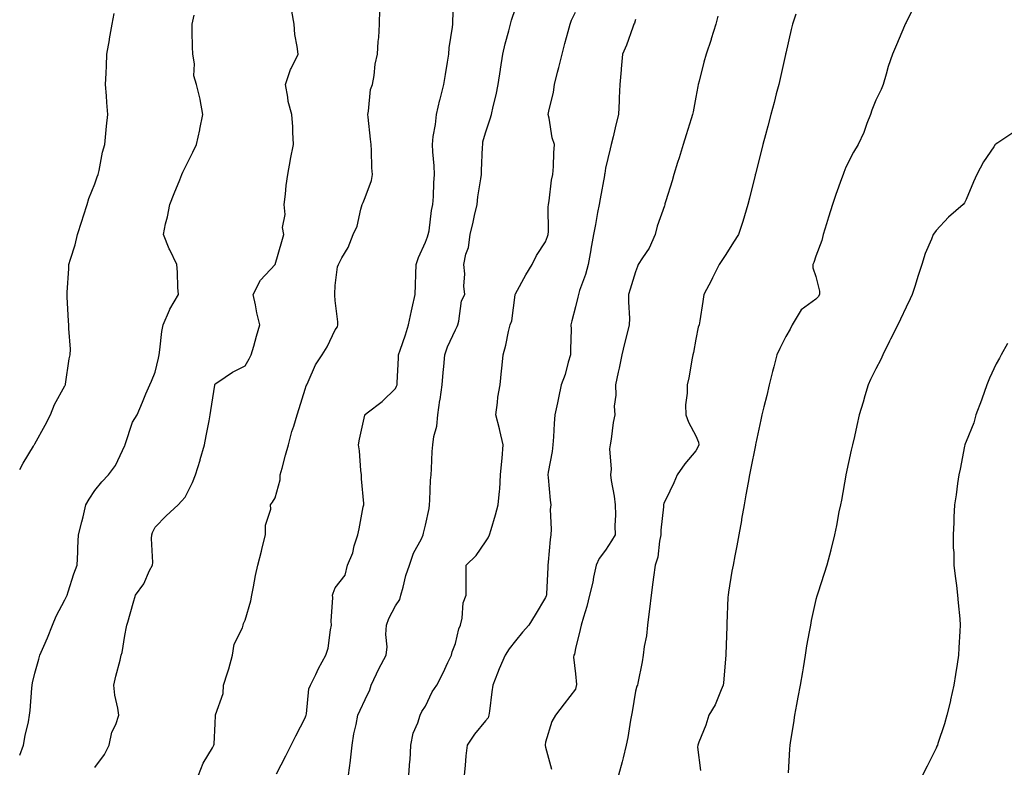
# Model space of a CAD drawing. Units: inches. Extents: x 884003 to 886643, y 7342778 to 7345418.
# Drawn here: x 884003 to 884331, y 7344915 to 7345163 of the extents above; entities that cross this region are included whole.
import ezdxf

# ---------------------------------------------------------------- set-up
doc = ezdxf.new("R2010")
doc.units = ezdxf.units.IN
doc.header["$MEASUREMENT"] = 0
doc.layers.add('Contour_88407342', color=7, linetype='Continuous', true_color=0xbafeef)

msp = doc.modelspace()

# ---------------------------------------------------------------- linework, layer by layer
at = {"layer": 'Contour_88407342'}
for points in [[(884088.54, 7344912.41, 3345), (884091.59, 7344918.38, 3345), (884093.41, 7344921.92, 3345), (884094.92, 7344925.05, 3345), (884098.05, 7344931.09, 3345), (884098.29, 7344931.69, 3345), (884098.35, 7344931.92, 3345), (884098.46, 7344932.33, 3345), (884099.3, 7344940.67, 3345), (884099.86, 7344941.92, 3345), (884101.56, 7344945.43, 3345), (884102.5, 7344947.48, 3345), (884104.87, 7344951.92, 3345), (884105.72, 7344954.25, 3345), (884106.45, 7344960.32, 3345), (884106.85, 7344961.92, 3345), (884106.72, 7344963.25, 3345), (884107.25, 7344971.11, 3345), (884107.12, 7344971.92, 3345), (884107.38, 7344972.59, 3345), (884108.05, 7344974.33, 3345), (884111.38, 7344978.59, 3345), (884112.16, 7344981.92, 3345), (884113.95, 7344986.02, 3345), (884114.4, 7344988.27, 3345), (884115.54, 7344991.92, 3345), (884116.05, 7344993.92, 3345), (884117.38, 7345001.25, 3345), (884117.53, 7345001.92, 3345), (884117.55, 7345002.42, 3345), (884116.79, 7345010.66, 3345), (884116.82, 7345011.92, 3345), (884116.61, 7345013.36, 3345), (884116.1, 7345019.97, 3345), (884115.76, 7345021.92, 3345), (884116.17, 7345023.8, 3345), (884117.88, 7345031.75, 3345), (884117.92, 7345031.92, 3345), (884117.97, 7345031.99, 3345), (884118.05, 7345032.05, 3345), (884118.66, 7345032.53, 3345), (884123.63, 7345036.34, 3345), (884128.05, 7345040.68, 3345), (884128.49, 7345041.48, 3345), (884128.64, 7345041.92, 3345), (884128.67, 7345042.54, 3345), (884129.06, 7345050.91, 3345), (884129.11, 7345051.92, 3345), (884129.62, 7345053.49, 3345), (884131.44, 7345058.53, 3345), (884132.43, 7345061.92, 3345), (884133.39, 7345066.58, 3345), (884133.64, 7345067.51, 3345), (884134.65, 7345071.92, 3345), (884134.78, 7345075.19, 3345), (884134.9, 7345078.77, 3345), (884135.02, 7345081.92, 3345), (884135.72, 7345084.25, 3345), (884138.05, 7345089.42, 3345), (884138.76, 7345091.21, 3345), (884139.03, 7345091.92, 3345), (884139.27, 7345093.15, 3345), (884140.06, 7345099.91, 3345), (884140.54, 7345101.92, 3345), (884140.72, 7345104.59, 3345), (884140.86, 7345109.11, 3345), (884141.05, 7345111.92, 3345), (884140.97, 7345114.84, 3345), (884140.53, 7345119.44, 3345), (884140.44, 7345121.92, 3345), (884140.68, 7345124.55, 3345), (884141.47, 7345128.5, 3345), (884141.71, 7345131.92, 3345), (884142.88, 7345136.75, 3345), (884142.94, 7345137.03, 3345), (884144.2, 7345141.92, 3345), (884144.75, 7345145.22, 3345), (884145.38, 7345149.25, 3345), (884145.82, 7345151.92, 3345), (884145.95, 7345154.02, 3345), (884147.12, 7345161, 3345), (884147.19, 7345161.92, 3345), (884147.15, 7345162.82, 3345), (884147.53, 7345171.4, 3345)], [(884301.18, 7345168.79, 3351), (884298.05, 7345162.55, 3351), (884297.85, 7345162.13, 3351), (884297.74, 7345161.92, 3351), (884297.52, 7345161.39, 3351), (884294.92, 7345155.05, 3351), (884293.5, 7345151.92, 3351), (884292.06, 7345147.91, 3351), (884291.44, 7345145.31, 3351), (884290.42, 7345141.92, 3351), (884289.74, 7345140.23, 3351), (884288.05, 7345136.6, 3351), (884286.66, 7345133.31, 3351), (884286.23, 7345131.92, 3351), (884285.06, 7345128.93, 3351), (884284.05, 7345125.92, 3351), (884282.16, 7345121.92, 3351), (884280.58, 7345119.39, 3351), (884278.05, 7345114.38, 3351), (884277.36, 7345112.61, 3351), (884277.11, 7345111.92, 3351), (884276.59, 7345110.46, 3351), (884274.74, 7345105.23, 3351), (884273.54, 7345101.92, 3351), (884272.22, 7345097.75, 3351), (884271.58, 7345095.45, 3351), (884270.51, 7345091.92, 3351), (884269.99, 7345089.98, 3351), (884268.05, 7345084.67, 3351), (884267.37, 7345082.6, 3351), (884267.08, 7345081.92, 3351), (884267.01, 7345080.88, 3351), (884268.05, 7345077.97, 3351), (884269.2, 7345073.07, 3351), (884269.29, 7345071.92, 3351), (884268.83, 7345071.14, 3351), (884268.05, 7345070.4, 3351), (884263.13, 7345066.84, 3351), (884260.15, 7345061.92, 3351), (884259.51, 7345060.46, 3351), (884258.05, 7345057.94, 3351), (884256.01, 7345053.96, 3351), (884255.02, 7345051.92, 3351), (884254, 7345047.87, 3351), (884253.62, 7345046.35, 3351), (884252.49, 7345041.92, 3351), (884251.67, 7345038.3, 3351), (884250.7, 7345034.58, 3351), (884250.07, 7345031.92, 3351), (884249.71, 7345030.26, 3351), (884248.05, 7345022.47, 3351), (884247.96, 7345022.01, 3351), (884247.94, 7345021.92, 3351), (884247.91, 7345021.78, 3351), (884246.32, 7345013.65, 3351), (884245.91, 7345011.92, 3351), (884245.46, 7345009.33, 3351), (884244.73, 7345005.24, 3351), (884244.14, 7345001.92, 3351), (884243.32, 7344997.19, 3351), (884243.24, 7344996.73, 3351), (884242.42, 7344991.92, 3351), (884241.71, 7344988.26, 3351), (884241.07, 7344984.94, 3351), (884240.49, 7344981.92, 3351), (884240.12, 7344979.85, 3351), (884238.99, 7344972.86, 3351), (884238.83, 7344971.92, 3351), (884238.77, 7344971.2, 3351), (884238.44, 7344962.31, 3351), (884238.41, 7344961.92, 3351), (884238.39, 7344961.58, 3351), (884238.05, 7344952.1, 3351), (884238.04, 7344951.92, 3351), (884237.28, 7344942.69, 3351), (884237.22, 7344941.92, 3351), (884236.51, 7344940.38, 3351), (884234.56, 7344935.41, 3351), (884232.43, 7344931.92, 3351), (884231.37, 7344928.6, 3351), (884229.09, 7344922.96, 3351), (884228.71, 7344921.92, 3351), (884228.69, 7344921.28, 3351), (884229.61, 7344913.47, 3351)], [(884003, 7345013.69, 3341), (884004.12, 7345015.85, 3341), (884007.57, 7345021.44, 3341), (884007.85, 7345021.92, 3341), (884007.91, 7345022.06, 3341), (884008.05, 7345022.27, 3341), (884011.47, 7345028.5, 3341), (884013.22, 7345031.92, 3341), (884014.59, 7345035.38, 3341), (884018.05, 7345041.52, 3341), (884018.18, 7345041.79, 3341), (884018.23, 7345041.92, 3341), (884018.27, 7345042.14, 3341), (884019.46, 7345050.51, 3341), (884019.79, 7345051.92, 3341), (884019.86, 7345053.73, 3341), (884019.31, 7345060.66, 3341), (884019.37, 7345061.92, 3341), (884019.27, 7345063.14, 3341), (884018.83, 7345071.14, 3341), (884018.77, 7345071.92, 3341), (884018.79, 7345072.66, 3341), (884019.37, 7345080.61, 3341), (884019.4, 7345081.92, 3341), (884019.89, 7345083.76, 3341), (884021.47, 7345088.5, 3341), (884022.24, 7345091.92, 3341), (884023.64, 7345096.33, 3341), (884024.26, 7345098.14, 3341), (884025.51, 7345101.92, 3341), (884026.07, 7345103.91, 3341), (884028.05, 7345108.79, 3341), (884028.84, 7345111.13, 3341), (884029.1, 7345111.92, 3341), (884029.42, 7345113.29, 3341), (884030.62, 7345119.35, 3341), (884031.29, 7345121.92, 3341), (884031.64, 7345125.51, 3341), (884031.95, 7345128.02, 3341), (884032.32, 7345131.92, 3341), (884032.04, 7345135.91, 3341), (884031.87, 7345138.1, 3341), (884031.59, 7345141.92, 3341), (884031.77, 7345145.64, 3341), (884031.88, 7345148.09, 3341), (884032.05, 7345151.92, 3341), (884032.87, 7345156.74, 3341), (884032.93, 7345157.04, 3341), (884033.74, 7345161.92, 3341), (884034.49, 7345165.48, 3341)], [(884003, 7344918.65, 3342), (884004.22, 7344921.92, 3342), (884004.81, 7344925.16, 3342), (884005.88, 7344929.76, 3342), (884006.32, 7344931.92, 3342), (884006.48, 7344933.48, 3342), (884007.07, 7344940.94, 3342), (884007.17, 7344941.92, 3342), (884007.31, 7344942.66, 3342), (884008.05, 7344945.96, 3342), (884009.36, 7344950.61, 3342), (884009.76, 7344951.92, 3342), (884011.04, 7344954.9, 3342), (884012.31, 7344957.66, 3342), (884013.89, 7344961.92, 3342), (884015.14, 7344964.84, 3342), (884018.05, 7344970.37, 3342), (884018.55, 7344971.42, 3342), (884018.76, 7344971.92, 3342), (884019.13, 7344973, 3342), (884021, 7344978.97, 3342), (884022.12, 7344981.92, 3342), (884022.38, 7344986.25, 3342), (884022.3, 7344987.67, 3342), (884022.63, 7344991.92, 3342), (884023.68, 7344996.29, 3342), (884024.1, 7344997.97, 3342), (884025.06, 7345001.92, 3342), (884026.17, 7345003.8, 3342), (884028.05, 7345006.77, 3342), (884030.32, 7345009.65, 3342), (884032.55, 7345011.92, 3342), (884034.93, 7345015.04, 3342), (884038.05, 7345021.75, 3342), (884038.09, 7345021.89, 3342), (884038.14, 7345022.01, 3342), (884040.53, 7345029.44, 3342), (884042.06, 7345031.92, 3342), (884043.89, 7345036.09, 3342), (884045.01, 7345038.88, 3342), (884046.28, 7345041.92, 3342), (884046.83, 7345043.14, 3342), (884048.05, 7345046.09, 3342), (884049.2, 7345050.77, 3342), (884049.42, 7345051.92, 3342), (884049.69, 7345053.56, 3342), (884050.36, 7345059.62, 3342), (884050.8, 7345061.92, 3342), (884052.83, 7345066.7, 3342), (884052.94, 7345067.03, 3342), (884055.89, 7345071.92, 3342), (884055.65, 7345074.32, 3342), (884055.55, 7345079.42, 3342), (884055.26, 7345081.92, 3342), (884052.93, 7345086.8, 3342), (884052.79, 7345087.18, 3342), (884050.82, 7345091.92, 3342), (884051.58, 7345095.45, 3342), (884052.18, 7345097.79, 3342), (884052.98, 7345101.92, 3342), (884054.4, 7345105.57, 3342), (884056.3, 7345110.17, 3342), (884057, 7345111.92, 3342), (884057.32, 7345112.65, 3342), (884058.05, 7345114.19, 3342), (884060.62, 7345119.35, 3342), (884061.9, 7345121.92, 3342), (884062.94, 7345126.81, 3342), (884062.98, 7345126.98, 3342), (884063.97, 7345131.92, 3342), (884063.08, 7345136.89, 3342), (884063.08, 7345136.94, 3342), (884061.86, 7345141.92, 3342), (884060.93, 7345144.8, 3342), (884061.18, 7345148.79, 3342), (884060.63, 7345151.92, 3342), (884060.53, 7345154.4, 3342), (884060.46, 7345159.51, 3342), (884060.37, 7345161.92, 3342), (884061.08, 7345164.95, 3342)], [(884028.05, 7344914.52, 3343), (884031.18, 7344918.79, 3343), (884032.82, 7344921.92, 3343), (884033.69, 7344926.28, 3343), (884034.99, 7344928.86, 3343), (884036.02, 7344931.92, 3343), (884035.7, 7344934.27, 3343), (884034.71, 7344938.59, 3343), (884034.35, 7344941.92, 3343), (884035.06, 7344944.91, 3343), (884036.42, 7344950.29, 3343), (884036.81, 7344951.92, 3343), (884037.15, 7344952.82, 3343), (884038.05, 7344958.48, 3343), (884038.61, 7344961.36, 3343), (884038.72, 7344961.92, 3343), (884038.99, 7344962.87, 3343), (884040.79, 7344969.18, 3343), (884041.58, 7344971.92, 3343), (884044.34, 7344975.63, 3343), (884046.24, 7344980.11, 3343), (884047.17, 7344981.92, 3343), (884047.27, 7344982.71, 3343), (884046.88, 7344990.75, 3343), (884046.98, 7344991.92, 3343), (884047.24, 7344992.74, 3343), (884048.05, 7344994.55, 3343), (884051.71, 7344998.26, 3343), (884055.7, 7345001.92, 3343), (884056.84, 7345003.13, 3343), (884058.05, 7345004.55, 3343), (884060.57, 7345009.4, 3343), (884061.54, 7345011.92, 3343), (884063.1, 7345016.87, 3343), (884063.13, 7345017, 3343), (884064.48, 7345021.92, 3343), (884065.08, 7345024.89, 3343), (884066.04, 7345029.91, 3343), (884066.44, 7345031.92, 3343), (884066.65, 7345033.32, 3343), (884067.93, 7345041.8, 3343), (884067.94, 7345041.92, 3343), (884067.96, 7345042.01, 3343), (884068.05, 7345042.25, 3343), (884068.92, 7345042.79, 3343), (884073.88, 7345046.09, 3343), (884078.05, 7345048.21, 3343), (884079.4, 7345050.57, 3343), (884080.1, 7345051.92, 3343), (884080.9, 7345054.77, 3343), (884081.86, 7345058.11, 3343), (884082.89, 7345061.92, 3343), (884081.97, 7345065.84, 3343), (884081.45, 7345068.52, 3343), (884080.71, 7345071.92, 3343), (884083.21, 7345076.76, 3343), (884088.05, 7345081.9, 3343), (884088.08, 7345081.92, 3343), (884088.09, 7345081.96, 3343), (884090.31, 7345089.66, 3343), (884090.91, 7345091.92, 3343), (884090.44, 7345094.31, 3343), (884091.33, 7345098.64, 3343), (884091.01, 7345101.92, 3343), (884091.5, 7345105.37, 3343), (884091.68, 7345108.29, 3343), (884092.31, 7345111.92, 3343), (884093.11, 7345116.86, 3343), (884093.17, 7345117.04, 3343), (884094.2, 7345121.92, 3343), (884093.92, 7345126.05, 3343), (884093.94, 7345127.81, 3343), (884093.6, 7345131.92, 3343), (884092.33, 7345136.2, 3343), (884092.3, 7345137.67, 3343), (884091.48, 7345141.92, 3343), (884093.13, 7345146.84, 3343), (884093.35, 7345147.22, 3343), (884095.66, 7345151.92, 3343), (884095.4, 7345154.57, 3343), (884094.63, 7345158.5, 3343), (884094.37, 7345161.92, 3343), (884093.64, 7345166.33, 3343)], [(884062.47, 7344911.92, 3344), (884064.05, 7344915.92, 3344), (884067.16, 7344921.03, 3344), (884067.64, 7344921.92, 3344), (884067.73, 7344922.24, 3344), (884068.05, 7344929.21, 3344), (884068.17, 7344931.8, 3344), (884068.22, 7344931.92, 3344), (884068.22, 7344932.09, 3344), (884070.79, 7344939.18, 3344), (884070.8, 7344941.92, 3344), (884072.13, 7344946, 3344), (884072.64, 7344947.33, 3344), (884073.87, 7344951.92, 3344), (884074.43, 7344955.54, 3344), (884077.18, 7344961.05, 3344), (884077.42, 7344961.92, 3344), (884077.53, 7344962.44, 3344), (884078.05, 7344963.55, 3344), (884079.99, 7344969.98, 3344), (884080.23, 7344971.92, 3344), (884080.81, 7344974.68, 3344), (884081.52, 7344978.45, 3344), (884082.3, 7344981.92, 3344), (884083.47, 7344986.5, 3344), (884083.75, 7344987.62, 3344), (884084.85, 7344991.92, 3344), (884084.78, 7344995.19, 3344), (884086.6, 7345000.47, 3344), (884086.53, 7345001.92, 3344), (884087.13, 7345002.84, 3344), (884088.05, 7345004.31, 3344), (884089.72, 7345010.25, 3344), (884089.68, 7345011.92, 3344), (884090.33, 7345014.2, 3344), (884091.51, 7345018.46, 3344), (884092.51, 7345021.92, 3344), (884093.61, 7345026.35, 3344), (884094.22, 7345028.09, 3344), (884095.35, 7345031.92, 3344), (884096, 7345033.97, 3344), (884098.05, 7345040.43, 3344), (884098.42, 7345041.55, 3344), (884098.56, 7345041.92, 3344), (884099.06, 7345042.93, 3344), (884101.44, 7345048.53, 3344), (884103.7, 7345051.92, 3344), (884105.37, 7345054.6, 3344), (884108.05, 7345060.19, 3344), (884108.8, 7345061.17, 3344), (884108.89, 7345061.92, 3344), (884108.96, 7345062.83, 3344), (884108.05, 7345069.96, 3344), (884107.91, 7345071.78, 3344), (884107.92, 7345071.92, 3344), (884107.94, 7345072.04, 3344), (884108.05, 7345075, 3344), (884108.82, 7345081.15, 3344), (884109.14, 7345081.92, 3344), (884110.29, 7345084.16, 3344), (884112.32, 7345087.65, 3344), (884113.96, 7345091.92, 3344), (884115.31, 7345094.66, 3344), (884116.53, 7345100.4, 3344), (884117.04, 7345101.92, 3344), (884117.34, 7345102.63, 3344), (884118.05, 7345104.21, 3344), (884120.08, 7345109.89, 3344), (884120.43, 7345111.92, 3344), (884120.27, 7345114.15, 3344), (884120.1, 7345119.87, 3344), (884119.97, 7345121.92, 3344), (884119.79, 7345123.66, 3344), (884118.99, 7345130.98, 3344), (884118.89, 7345131.92, 3344), (884119.16, 7345133.03, 3344), (884119.77, 7345140.2, 3344), (884120.41, 7345141.92, 3344), (884120.96, 7345144.83, 3344), (884121.29, 7345148.67, 3344), (884122.07, 7345151.92, 3344), (884122.32, 7345156.19, 3344), (884122.51, 7345157.46, 3344), (884122.73, 7345161.92, 3344), (884122.93, 7345166.8, 3344)], [(884112.41, 7344911.92, 3346), (884113.14, 7344916.83, 3346), (884113.13, 7344917, 3346), (884113.66, 7344921.92, 3346), (884114.27, 7344925.69, 3346), (884114.97, 7344928.84, 3346), (884115.52, 7344931.92, 3346), (884116.32, 7344933.65, 3346), (884118.05, 7344937.15, 3346), (884119.56, 7344940.41, 3346), (884120.02, 7344941.92, 3346), (884121.83, 7344945.69, 3346), (884122.58, 7344947.39, 3346), (884125.05, 7344951.92, 3346), (884125.33, 7344954.64, 3346), (884124.91, 7344958.78, 3346), (884125.14, 7344961.92, 3346), (884125.91, 7344964.06, 3346), (884128.05, 7344968.38, 3346), (884129.53, 7344970.44, 3346), (884129.92, 7344971.92, 3346), (884130.66, 7344974.53, 3346), (884131.58, 7344978.39, 3346), (884132.72, 7344981.92, 3346), (884134.15, 7344985.83, 3346), (884136.71, 7344990.58, 3346), (884137.34, 7344991.92, 3346), (884137.47, 7344992.5, 3346), (884138.05, 7344995.2, 3346), (884139.26, 7345000.7, 3346), (884139.47, 7345001.92, 3346), (884139.58, 7345003.45, 3346), (884139.79, 7345010.18, 3346), (884139.93, 7345011.92, 3346), (884140.09, 7345013.96, 3346), (884140.29, 7345019.68, 3346), (884140.48, 7345021.92, 3346), (884140.84, 7345024.71, 3346), (884141.83, 7345028.15, 3346), (884142.16, 7345031.92, 3346), (884142.89, 7345036.76, 3346), (884142.94, 7345037.03, 3346), (884143.63, 7345041.92, 3346), (884143.95, 7345046.03, 3346), (884144.18, 7345048.05, 3346), (884144.49, 7345051.92, 3346), (884145.41, 7345054.56, 3346), (884148.05, 7345060.22, 3346), (884148.62, 7345061.35, 3346), (884148.82, 7345061.92, 3346), (884149.18, 7345063.04, 3346), (884150.1, 7345069.87, 3346), (884151.23, 7345071.92, 3346), (884150.83, 7345074.7, 3346), (884151.13, 7345078.84, 3346), (884150.83, 7345081.92, 3346), (884151.57, 7345085.44, 3346), (884152.37, 7345087.6, 3346), (884152.97, 7345091.92, 3346), (884153.93, 7345096.04, 3346), (884154.43, 7345098.3, 3346), (884155.26, 7345101.92, 3346), (884155.54, 7345104.42, 3346), (884156.55, 7345110.42, 3346), (884156.74, 7345111.92, 3346), (884156.78, 7345113.19, 3346), (884157.11, 7345120.98, 3346), (884157.14, 7345121.92, 3346), (884157.22, 7345122.75, 3346), (884158.05, 7345125.75, 3346), (884159.58, 7345130.39, 3346), (884160.06, 7345131.92, 3346), (884160.64, 7345134.51, 3346), (884161.58, 7345138.39, 3346), (884162.32, 7345141.92, 3346), (884163.09, 7345146.88, 3346), (884163.1, 7345146.97, 3346), (884163.86, 7345151.92, 3346), (884164.59, 7345155.38, 3346), (884165.85, 7345159.72, 3346), (884166.38, 7345161.92, 3346), (884166.73, 7345163.24, 3346), (884168.05, 7345167.15, 3346)], [(884132.53, 7344911.92, 3347), (884132.92, 7344916.78, 3347), (884132.98, 7344916.99, 3347), (884133.21, 7344921.92, 3347), (884133.98, 7344925.99, 3347), (884135.52, 7344929.39, 3347), (884136.28, 7344931.92, 3347), (884136.86, 7344933.11, 3347), (884138.05, 7344934.92, 3347), (884140.31, 7344939.65, 3347), (884141.81, 7344941.92, 3347), (884143.93, 7344946.04, 3347), (884145.58, 7344949.45, 3347), (884146.8, 7344951.92, 3347), (884146.98, 7344952.99, 3347), (884148.05, 7344955.84, 3347), (884149.23, 7344960.73, 3347), (884149.76, 7344961.92, 3347), (884150.31, 7344964.18, 3347), (884150.63, 7344969.34, 3347), (884151.63, 7344971.92, 3347), (884151.65, 7344975.51, 3347), (884151.64, 7344978.33, 3347), (884151.65, 7344981.92, 3347), (884154.94, 7344985.03, 3347), (884158.05, 7344989.66, 3347), (884158.97, 7344991, 3347), (884159.37, 7344991.92, 3347), (884159.92, 7344993.79, 3347), (884161.35, 7344998.62, 3347), (884162.31, 7345001.92, 3347), (884162.69, 7345006.55, 3347), (884162.8, 7345007.16, 3347), (884163.1, 7345011.92, 3347), (884163.53, 7345016.44, 3347), (884163.57, 7345017.44, 3347), (884163.96, 7345021.92, 3347), (884162.87, 7345026.74, 3347), (884162.73, 7345027.25, 3347), (884161.54, 7345031.92, 3347), (884162.11, 7345035.98, 3347), (884162.17, 7345037.8, 3347), (884162.92, 7345041.92, 3347), (884163.44, 7345046.52, 3347), (884163.46, 7345047.34, 3347), (884163.91, 7345051.92, 3347), (884164.82, 7345055.15, 3347), (884165.75, 7345059.63, 3347), (884166.33, 7345061.92, 3347), (884166.82, 7345063.15, 3347), (884167.94, 7345071.81, 3347), (884167.97, 7345071.92, 3347), (884167.98, 7345071.99, 3347), (884168.05, 7345072.17, 3347), (884171.51, 7345078.46, 3347), (884173.63, 7345081.92, 3347), (884174.99, 7345084.98, 3347), (884178.05, 7345089.54, 3347), (884178.75, 7345091.22, 3347), (884178.98, 7345091.92, 3347), (884179.09, 7345092.96, 3347), (884178.93, 7345101.04, 3347), (884179.06, 7345101.92, 3347), (884179.29, 7345103.16, 3347), (884180, 7345109.98, 3347), (884180.44, 7345111.92, 3347), (884180.65, 7345114.53, 3347), (884180.81, 7345119.16, 3347), (884181.08, 7345121.92, 3347), (884180.24, 7345124.11, 3347), (884179.31, 7345130.66, 3347), (884178.97, 7345131.92, 3347), (884179.15, 7345133.02, 3347), (884180.7, 7345139.27, 3347), (884181.04, 7345141.92, 3347), (884182.05, 7345145.92, 3347), (884182.47, 7345147.51, 3347), (884183.55, 7345151.92, 3347), (884184.49, 7345155.48, 3347), (884185.59, 7345159.46, 3347), (884186.25, 7345161.92, 3347), (884186.67, 7345163.31, 3347), (884188.05, 7345165.95, 3347)], [(884261.36, 7345165.23, 3350), (884260.22, 7345161.92, 3350), (884259.82, 7345160.15, 3350), (884258.05, 7345152.26, 3350), (884257.98, 7345151.92, 3350), (884257.95, 7345151.83, 3350), (884256.16, 7345143.81, 3350), (884255.67, 7345141.92, 3350), (884254.84, 7345138.71, 3350), (884254.11, 7345135.86, 3350), (884253.06, 7345131.92, 3350), (884252, 7345127.97, 3350), (884251.28, 7345125.15, 3350), (884250.43, 7345121.92, 3350), (884249.93, 7345120.04, 3350), (884248.05, 7345112.59, 3350), (884247.92, 7345112.05, 3350), (884247.88, 7345111.92, 3350), (884247.83, 7345111.7, 3350), (884245.92, 7345104.04, 3350), (884245.4, 7345101.92, 3350), (884244.24, 7345098.11, 3350), (884243.74, 7345096.23, 3350), (884242.27, 7345091.92, 3350), (884240.64, 7345089.33, 3350), (884238.05, 7345085.29, 3350), (884236.73, 7345083.24, 3350), (884235.87, 7345081.92, 3350), (884233.64, 7345077.51, 3350), (884233.25, 7345076.72, 3350), (884230.7, 7345071.92, 3350), (884230.39, 7345069.58, 3350), (884229.39, 7345063.25, 3350), (884229.2, 7345061.92, 3350), (884228.89, 7345061.08, 3350), (884228.05, 7345057.14, 3350), (884227.29, 7345052.69, 3350), (884227.13, 7345051.92, 3350), (884226.87, 7345050.74, 3350), (884225.77, 7345044.2, 3350), (884225.21, 7345041.92, 3350), (884225.25, 7345039.12, 3350), (884224.68, 7345035.29, 3350), (884224.72, 7345031.92, 3350), (884225.64, 7345029.51, 3350), (884228.05, 7345024.96, 3350), (884228.94, 7345022.8, 3350), (884229.04, 7345021.92, 3350), (884228.8, 7345021.17, 3350), (884228.05, 7345019.97, 3350), (884224.38, 7345015.59, 3350), (884221.82, 7345011.92, 3350), (884220.74, 7345009.23, 3350), (884218.05, 7345003.74, 3350), (884217.47, 7345002.51, 3350), (884217.36, 7345001.92, 3350), (884217.37, 7345001.24, 3350), (884216.43, 7344993.55, 3350), (884216.44, 7344991.92, 3350), (884215.94, 7344989.81, 3350), (884215.46, 7344984.51, 3350), (884214.56, 7344981.92, 3350), (884214, 7344977.87, 3350), (884213.79, 7344976.18, 3350), (884213.17, 7344971.92, 3350), (884212.71, 7344967.27, 3350), (884212.56, 7344966.43, 3350), (884212.04, 7344961.92, 3350), (884211.63, 7344958.34, 3350), (884210.92, 7344954.79, 3350), (884210.54, 7344951.92, 3350), (884210.26, 7344949.71, 3350), (884208.73, 7344942.59, 3350), (884208.63, 7344941.92, 3350), (884208.43, 7344941.54, 3350), (884208.05, 7344939.94, 3350), (884206.9, 7344933.07, 3350), (884206.67, 7344931.92, 3350), (884206.37, 7344930.24, 3350), (884205.43, 7344924.55, 3350), (884204.93, 7344921.92, 3350), (884203.84, 7344917.71, 3350), (884203.54, 7344916.43, 3350), (884202.3, 7344911.92, 3350)], [(884208.05, 7345163.51, 3348), (884207.66, 7345162.31, 3348), (884207.46, 7345161.92, 3348), (884207.09, 7345160.96, 3348), (884205.03, 7345154.94, 3348), (884203.66, 7345151.92, 3348), (884203.22, 7345147.09, 3348), (884203.18, 7345146.78, 3348), (884202.77, 7345141.92, 3348), (884202.55, 7345137.42, 3348), (884202.57, 7345136.44, 3348), (884202.37, 7345131.92, 3348), (884201.48, 7345128.49, 3348), (884200.55, 7345124.42, 3348), (884199.93, 7345121.92, 3348), (884199.56, 7345120.41, 3348), (884198.05, 7345114.06, 3348), (884197.76, 7345112.21, 3348), (884197.73, 7345111.92, 3348), (884197.66, 7345111.53, 3348), (884196.19, 7345103.79, 3348), (884195.86, 7345101.92, 3348), (884195.38, 7345099.24, 3348), (884194.66, 7345095.31, 3348), (884194.05, 7345091.92, 3348), (884193.17, 7345087.04, 3348), (884193.13, 7345086.84, 3348), (884192.2, 7345081.92, 3348), (884191.31, 7345078.66, 3348), (884189.41, 7345073.28, 3348), (884188.99, 7345071.92, 3348), (884188.85, 7345071.12, 3348), (884188.05, 7345067.83, 3348), (884186.76, 7345063.21, 3348), (884186.48, 7345061.92, 3348), (884186.53, 7345060.41, 3348), (884186.31, 7345053.66, 3348), (884186.36, 7345051.92, 3348), (884185.6, 7345049.47, 3348), (884184.6, 7345045.37, 3348), (884183.29, 7345041.92, 3348), (884182.35, 7345037.62, 3348), (884182.01, 7345035.88, 3348), (884181.17, 7345031.92, 3348), (884180.9, 7345029.07, 3348), (884180.67, 7345024.54, 3348), (884180.44, 7345021.92, 3348), (884180.27, 7345019.7, 3348), (884178.95, 7345012.82, 3348), (884178.86, 7345011.92, 3348), (884178.95, 7345011.03, 3348), (884179.64, 7345003.51, 3348), (884179.79, 7345001.92, 3348), (884179.62, 7345000.35, 3348), (884179.94, 7344993.8, 3348), (884179.78, 7344991.92, 3348), (884179.56, 7344990.41, 3348), (884178.96, 7344982.83, 3348), (884178.84, 7344981.92, 3348), (884178.76, 7344981.21, 3348), (884178.37, 7344972.24, 3348), (884178.34, 7344971.92, 3348), (884178.28, 7344971.69, 3348), (884178.05, 7344971.05, 3348), (884174.62, 7344965.35, 3348), (884172.45, 7344961.92, 3348), (884170.4, 7344959.58, 3348), (884168.05, 7344956.65, 3348), (884165.98, 7344953.99, 3348), (884164.65, 7344951.92, 3348), (884162.56, 7344947.41, 3348), (884162.06, 7344945.93, 3348), (884160.5, 7344941.92, 3348), (884160.22, 7344939.75, 3348), (884159.38, 7344933.25, 3348), (884159.21, 7344931.92, 3348), (884158.93, 7344931.04, 3348), (884158.05, 7344930, 3348), (884154.36, 7344925.61, 3348), (884151.98, 7344921.92, 3348), (884151.54, 7344918.43, 3348), (884151.34, 7344915.21, 3348), (884150.97, 7344911.92, 3348)], [(884235.41, 7345164.56, 3349), (884234.74, 7345161.92, 3349), (884233.23, 7345157.11, 3349), (884233.15, 7345156.82, 3349), (884231.5, 7345151.92, 3349), (884230.72, 7345149.25, 3349), (884229.16, 7345143.03, 3349), (884228.85, 7345141.92, 3349), (884228.72, 7345141.25, 3349), (884228.05, 7345137.63, 3349), (884227.16, 7345132.81, 3349), (884227.01, 7345131.92, 3349), (884226.53, 7345130.4, 3349), (884224.85, 7345125.12, 3349), (884223.83, 7345121.92, 3349), (884222.51, 7345117.46, 3349), (884221.99, 7345115.86, 3349), (884220.77, 7345111.92, 3349), (884220.18, 7345109.79, 3349), (884218.05, 7345103.18, 3349), (884217.79, 7345102.17, 3349), (884217.77, 7345101.92, 3349), (884217.65, 7345101.52, 3349), (884215.24, 7345094.73, 3349), (884214.59, 7345091.92, 3349), (884212.54, 7345087.43, 3349), (884210.31, 7345084.18, 3349), (884208.89, 7345081.92, 3349), (884208.66, 7345081.31, 3349), (884208.05, 7345079.54, 3349), (884206.25, 7345073.72, 3349), (884205.71, 7345071.92, 3349), (884205.62, 7345069.49, 3349), (884205.96, 7345064.01, 3349), (884205.86, 7345061.92, 3349), (884205.19, 7345059.06, 3349), (884204.34, 7345055.63, 3349), (884203.49, 7345051.92, 3349), (884202.53, 7345047.44, 3349), (884202.25, 7345046.12, 3349), (884201.36, 7345041.92, 3349), (884201.46, 7345038.51, 3349), (884200.94, 7345034.81, 3349), (884201.07, 7345031.92, 3349), (884200.59, 7345029.38, 3349), (884199.94, 7345023.81, 3349), (884199.62, 7345021.92, 3349), (884199.37, 7345020.61, 3349), (884199.93, 7345013.8, 3349), (884199.7, 7345011.92, 3349), (884199.92, 7345010.05, 3349), (884200.94, 7345004.82, 3349), (884201.23, 7345001.92, 3349), (884201.34, 7344998.63, 3349), (884201.07, 7344994.94, 3349), (884201.2, 7344991.92, 3349), (884200.04, 7344989.93, 3349), (884198.05, 7344986.81, 3349), (884195.85, 7344984.12, 3349), (884194.85, 7344981.92, 3349), (884194, 7344977.87, 3349), (884193.74, 7344976.24, 3349), (884192.71, 7344971.92, 3349), (884191.82, 7344968.16, 3349), (884190.66, 7344964.53, 3349), (884189.95, 7344961.92, 3349), (884189.54, 7344960.43, 3349), (884188.05, 7344954.08, 3349), (884187.72, 7344952.25, 3349), (884187.5, 7344951.92, 3349), (884187.32, 7344951.19, 3349), (884188.05, 7344945.73, 3349), (884188.33, 7344942.2, 3349), (884188.35, 7344941.92, 3349), (884188.29, 7344941.68, 3349), (884188.05, 7344940.6, 3349), (884184.27, 7344935.7, 3349), (884181.35, 7344931.92, 3349), (884180.16, 7344929.81, 3349), (884178.05, 7344922.96, 3349), (884177.95, 7344922.02, 3349), (884177.94, 7344921.92, 3349), (884177.93, 7344921.8, 3349), (884178.05, 7344921.29, 3349), (884180.03, 7344913.91, 3349)], [(884333.99, 7345125.98, 3352), (884328.63, 7345122.5, 3352), (884328.05, 7345122.14, 3352), (884327.92, 7345122.05, 3352), (884327.77, 7345121.92, 3352), (884327.27, 7345121.14, 3352), (884323.84, 7345116.13, 3352), (884321.66, 7345111.92, 3352), (884320.5, 7345109.47, 3352), (884318.05, 7345103.57, 3352), (884317.49, 7345102.49, 3352), (884317.09, 7345101.92, 3352), (884312.22, 7345097.75, 3352), (884308.05, 7345093.22, 3352), (884307.5, 7345092.47, 3352), (884307.11, 7345091.92, 3352), (884306.53, 7345090.4, 3352), (884304.4, 7345085.57, 3352), (884303.27, 7345081.92, 3352), (884301.97, 7345078, 3352), (884301.07, 7345074.94, 3352), (884300.12, 7345071.92, 3352), (884299.41, 7345070.55, 3352), (884298.05, 7345067.77, 3352), (884296.22, 7345063.75, 3352), (884295.3, 7345061.92, 3352), (884292.88, 7345057.09, 3352), (884292.57, 7345056.44, 3352), (884290.36, 7345051.92, 3352), (884289.67, 7345050.3, 3352), (884288.05, 7345047.18, 3352), (884286.25, 7345043.72, 3352), (884285.46, 7345041.92, 3352), (884284.38, 7345038.25, 3352), (884283.82, 7345036.14, 3352), (884282.49, 7345031.92, 3352), (884281.67, 7345028.31, 3352), (884280.86, 7345024.73, 3352), (884280.23, 7345021.92, 3352), (884279.83, 7345020.14, 3352), (884278.07, 7345011.94, 3352), (884278.05, 7345011.82, 3352), (884276.52, 7345003.45, 3352), (884276.21, 7345001.92, 3352), (884275.74, 7344999.61, 3352), (884274.94, 7344995.03, 3352), (884274.27, 7344991.92, 3352), (884273.02, 7344986.95, 3352), (884273, 7344986.87, 3352), (884271.71, 7344981.92, 3352), (884270.86, 7344979.1, 3352), (884268.73, 7344972.6, 3352), (884268.52, 7344971.92, 3352), (884268.4, 7344971.57, 3352), (884268.05, 7344970.42, 3352), (884266.5, 7344963.47, 3352), (884266.21, 7344961.92, 3352), (884265.85, 7344959.72, 3352), (884264.97, 7344955.01, 3352), (884264.49, 7344951.92, 3352), (884263.78, 7344947.65, 3352), (884263.57, 7344946.4, 3352), (884262.84, 7344941.92, 3352), (884262.09, 7344937.88, 3352), (884261.58, 7344935.46, 3352), (884260.9, 7344931.92, 3352), (884260.57, 7344929.4, 3352), (884259.6, 7344923.47, 3352), (884259.39, 7344921.92, 3352), (884259.3, 7344920.67, 3352), (884258.87, 7344912.74, 3352)], [(884331.84, 7345055.7, 3353), (884329.71, 7345051.92, 3353), (884329.16, 7345050.81, 3353), (884328.05, 7345048.92, 3353), (884325.89, 7345044.07, 3353), (884324.95, 7345041.92, 3353), (884323.27, 7345037.14, 3353), (884323.16, 7345036.81, 3353), (884321.34, 7345031.92, 3353), (884320.68, 7345029.29, 3353), (884318.05, 7345023.07, 3353), (884317.76, 7345022.21, 3353), (884317.67, 7345021.92, 3353), (884317.56, 7345021.43, 3353), (884316.09, 7345013.87, 3353), (884315.61, 7345011.92, 3353), (884315.16, 7345009.03, 3353), (884314.72, 7345005.25, 3353), (884314.14, 7345001.92, 3353), (884313.95, 7344997.81, 3353), (884313.95, 7344996.02, 3353), (884313.72, 7344991.92, 3353), (884313.8, 7344987.67, 3353), (884313.92, 7344986.05, 3353), (884314.01, 7344981.92, 3353), (884314.37, 7344978.24, 3353), (884314.86, 7344975.11, 3353), (884315.21, 7344971.92, 3353), (884315.41, 7344969.28, 3353), (884315.94, 7344964.03, 3353), (884316.11, 7344961.92, 3353), (884316, 7344959.87, 3353), (884315.65, 7344954.32, 3353), (884315.52, 7344951.92, 3353), (884315.03, 7344948.9, 3353), (884314.54, 7344945.43, 3353), (884313.92, 7344941.92, 3353), (884312.91, 7344937.06, 3353), (884312.81, 7344936.68, 3353), (884311.68, 7344931.92, 3353), (884310.88, 7344929.09, 3353), (884308.67, 7344922.54, 3353), (884308.48, 7344921.92, 3353), (884308.36, 7344921.61, 3353), (884308.05, 7344920.91, 3353), (884305.06, 7344914.91, 3353), (884303.53, 7344911.92, 3353)]]:
    msp.add_polyline3d(points, dxfattribs=at)

doc.saveas('drawing.dxf')
